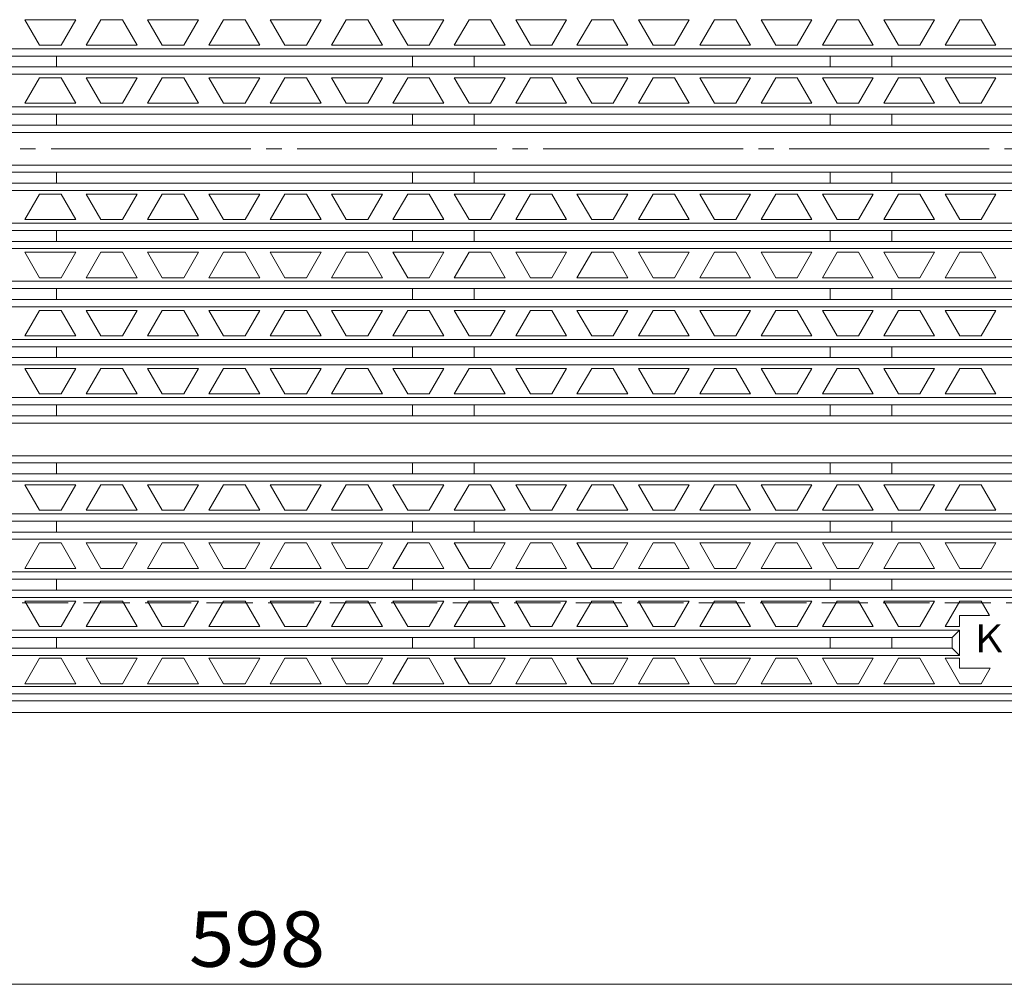
# Model space of a CAD drawing. Units: millimetres. Extents: x -805 to 937, y -685 to 554.
# Drawn here: x -524 to -253, y 23 to 289 of the extents above; entities that cross this region are included whole.
import ezdxf

# ---------------------------------------------------------------- set-up
doc = ezdxf.new("R2010")
doc.units = ezdxf.units.MM
doc.header["$LTSCALE"] = 5
doc.linetypes.add('JWW_CENTER2', pattern=[13.546667, 11.006667, -0.846667, 0.846667, -0.846667])
doc.linetypes.add('JWW_DASHED3', pattern=[3.386667, 2.54, -0.846667])
for name, color, linetype in [('0-A', 7, 'Continuous'), ('その他', 7, 'Continuous'), ('仕上', 7, 'Continuous'), ('躯体', 7, 'Continuous'), ('通り芯', 7, 'Continuous')]:
    doc.layers.add(name, color=color, linetype=linetype)
doc.styles.add('ＭＳ ゴシック', font='txt', dxfattribs={"height": 1})

msp = doc.modelspace()

# ---------------------------------------------------------------- linework, layer by layer
at = {"layer": 'その他', "color": 7, "linetype": 'Continuous', "lineweight": 9}
msp.add_line((-764.14, 23.28), (-166.14, 23.28), dxfattribs=at)
at = {"layer": '仕上', "color": 3, "linetype": 'Continuous', "lineweight": 9}
for p, q in [((-522.79, 288.75), (-508.8, 288.75)), ((-522.79, 288.75), (-518.75, 281.75)), ((-508.8, 288.75), (-512.84, 281.75)), ((-505.91, 281.75), (-501.87, 288.75)), ((-501.87, 288.75), (-495.95, 288.75)), ((-491.91, 281.75), (-495.95, 288.75)), ((-489.02, 288.75), (-475.02, 288.75)), ((-489.02, 288.75), (-484.98, 281.75)), ((-475.02, 288.75), (-479.06, 281.75)), ((-472.14, 281.75), (-468.09, 288.75)), ((-468.09, 288.75), (-462.18, 288.75)), ((-458.14, 281.75), (-462.18, 288.75)), ((-455.25, 288.75), (-451.21, 281.75)), ((-441.25, 288.75), (-455.25, 288.75)), ((-441.25, 288.75), (-445.29, 281.75)), ((-438.36, 281.75), (-434.32, 288.75)), ((-434.32, 288.75), (-428.4, 288.75)), ((-424.36, 281.75), (-428.4, 288.75)), ((-421.48, 288.75), (-417.43, 281.75)), ((-407.48, 288.75), (-421.48, 288.75)), ((-407.48, 288.75), (-411.52, 281.75)), ((-404.59, 281.75), (-400.55, 288.75)), ((-400.55, 288.75), (-394.63, 288.75)), ((-390.59, 281.75), (-394.63, 288.75)), ((-387.7, 288.75), (-383.66, 281.75)), ((-373.7, 288.75), (-387.7, 288.75)), ((-373.7, 288.75), (-377.74, 281.75)), ((-370.82, 281.75), (-366.77, 288.75)), ((-366.77, 288.75), (-360.86, 288.75)), ((-356.82, 281.75), (-360.86, 288.75)), ((-353.93, 288.75), (-349.89, 281.75)), ((-339.93, 288.75), (-353.93, 288.75)), ((-339.93, 288.75), (-343.97, 281.75)), ((-337.04, 281.75), (-333, 288.75)), ((-333, 288.75), (-327.08, 288.75)), ((-323.04, 281.75), (-327.08, 288.75)), ((-320.16, 288.75), (-316.11, 281.75)), ((-306.16, 288.75), (-320.16, 288.75)), ((-306.16, 288.75), (-310.2, 281.75)), ((-303.27, 281.75), (-299.23, 288.75)), ((-299.23, 288.75), (-293.31, 288.75)), ((-289.27, 281.75), (-293.31, 288.75)), ((-286.38, 288.75), (-282.34, 281.75)), ((-272.38, 288.75), (-286.38, 288.75)), ((-272.38, 288.75), (-276.42, 281.75)), ((-269.5, 281.75), (-265.45, 288.75)), ((-265.45, 288.75), (-259.54, 288.75)), ((-255.5, 281.75), (-259.54, 288.75)), ((-762.14, 280.75), (-168.14, 280.75)), ((-518.75, 281.75), (-512.84, 281.75)), ((-505.91, 281.75), (-491.91, 281.75)), ((-484.98, 281.75), (-479.06, 281.75)), ((-472.14, 281.75), (-458.14, 281.75)), ((-445.29, 281.75), (-451.21, 281.75)), ((-438.36, 281.75), (-424.36, 281.75)), ((-411.52, 281.75), (-417.43, 281.75)), ((-404.59, 281.75), (-390.59, 281.75)), ((-377.74, 281.75), (-383.66, 281.75)), ((-370.82, 281.75), (-356.82, 281.75)), ((-343.97, 281.75), (-349.89, 281.75)), ((-337.04, 281.75), (-323.04, 281.75)), ((-310.2, 281.75), (-316.11, 281.75)), ((-303.27, 281.75), (-289.27, 281.75)), ((-276.42, 281.75), (-282.34, 281.75)), ((-269.5, 281.75), (-255.5, 281.75)), ((-764.14, 278.75), (-166.14, 278.75)), ((-514.14, 278.75), (-514.14, 275.75)), ((-416.14, 278.75), (-416.14, 275.75)), ((-399.14, 278.75), (-399.14, 275.75)), ((-301.14, 278.75), (-301.14, 275.75)), ((-284.14, 278.75), (-284.14, 275.75)), ((-764.14, 275.75), (-166.14, 275.75)), ((-762.14, 273.75), (-168.14, 273.75)), ((-522.79, 265.75), (-518.75, 272.75)), ((-512.84, 272.75), (-518.75, 272.75)), ((-508.79, 265.75), (-512.84, 272.75)), ((-505.91, 272.75), (-501.87, 265.75)), ((-491.91, 272.75), (-505.91, 272.75)), ((-491.91, 272.75), (-495.95, 265.75)), ((-489.02, 265.75), (-484.98, 272.75)), ((-479.06, 272.75), (-484.98, 272.75)), ((-475.02, 265.75), (-479.06, 272.75)), ((-472.14, 272.75), (-468.09, 265.75)), ((-458.14, 272.75), (-472.14, 272.75)), ((-458.14, 272.75), (-462.18, 265.75)), ((-455.25, 265.75), (-451.21, 272.75)), ((-451.21, 272.75), (-445.29, 272.75)), ((-441.25, 265.75), (-445.29, 272.75)), ((-438.36, 272.75), (-434.32, 265.75)), ((-424.36, 272.75), (-438.36, 272.75)), ((-424.36, 272.75), (-428.4, 265.75)), ((-421.48, 265.75), (-417.43, 272.75)), ((-417.43, 272.75), (-411.52, 272.75)), ((-407.48, 265.75), (-411.52, 272.75)), ((-404.59, 272.75), (-400.55, 265.75)), ((-390.59, 272.75), (-404.59, 272.75)), ((-390.59, 272.75), (-394.63, 265.75)), ((-387.7, 265.75), (-383.66, 272.75)), ((-383.66, 272.75), (-377.74, 272.75)), ((-373.7, 265.75), (-377.74, 272.75)), ((-370.82, 272.75), (-366.77, 265.75)), ((-356.82, 272.75), (-370.82, 272.75)), ((-356.82, 272.75), (-360.86, 265.75)), ((-353.93, 265.75), (-349.89, 272.75)), ((-349.89, 272.75), (-343.97, 272.75)), ((-339.93, 265.75), (-343.97, 272.75)), ((-337.04, 272.75), (-333, 265.75)), ((-323.04, 272.75), (-337.04, 272.75)), ((-323.04, 272.75), (-327.08, 265.75)), ((-320.16, 265.75), (-316.11, 272.75)), ((-316.11, 272.75), (-310.2, 272.75)), ((-306.16, 265.75), (-310.2, 272.75)), ((-303.27, 272.75), (-299.23, 265.75)), ((-289.27, 272.75), (-303.27, 272.75)), ((-289.27, 272.75), (-293.31, 265.75)), ((-286.38, 265.75), (-282.34, 272.75)), ((-282.34, 272.75), (-276.42, 272.75)), ((-272.38, 265.75), (-276.42, 272.75)), ((-269.5, 272.75), (-265.45, 265.75)), ((-255.5, 272.75), (-269.5, 272.75)), ((-255.5, 272.75), (-259.54, 265.75)), ((-508.79, 265.75), (-522.79, 265.75)), ((-495.95, 265.75), (-501.87, 265.75)), ((-475.02, 265.75), (-489.02, 265.75)), ((-462.18, 265.75), (-468.09, 265.75)), ((-455.25, 265.75), (-441.25, 265.75)), ((-428.4, 265.75), (-434.32, 265.75)), ((-421.48, 265.75), (-407.48, 265.75)), ((-394.63, 265.75), (-400.55, 265.75)), ((-387.7, 265.75), (-373.7, 265.75)), ((-360.86, 265.75), (-366.77, 265.75)), ((-353.93, 265.75), (-339.93, 265.75)), ((-327.08, 265.75), (-333, 265.75)), ((-320.16, 265.75), (-306.16, 265.75)), ((-293.31, 265.75), (-299.23, 265.75)), ((-286.38, 265.75), (-272.38, 265.75)), ((-259.54, 265.75), (-265.45, 265.75)), ((-762.14, 264.75), (-168.14, 264.75)), ((-764.14, 262.75), (-166.14, 262.75)), ((-514.14, 262.75), (-514.14, 259.75)), ((-416.14, 262.75), (-416.14, 259.75)), ((-399.14, 262.75), (-399.14, 259.75)), ((-301.14, 262.75), (-301.14, 259.75)), ((-284.14, 262.75), (-284.14, 259.75)), ((-764.14, 259.75), (-166.14, 259.75)), ((-762.14, 257.75), (-168.14, 257.75)), ((-764.14, 246.75), (-166.14, 246.75)), ((-762.14, 248.75), (-168.14, 248.75)), ((-514.14, 246.75), (-514.14, 243.75)), ((-416.14, 246.75), (-416.14, 243.75)), ((-399.14, 246.75), (-399.14, 243.75)), ((-301.14, 246.75), (-301.14, 243.75)), ((-284.14, 246.75), (-284.14, 243.75)), ((-764.14, 243.75), (-166.14, 243.75)), ((-762.14, 241.75), (-168.14, 241.75)), ((-522.79, 233.75), (-518.75, 240.75)), ((-512.84, 240.75), (-518.75, 240.75)), ((-508.79, 233.75), (-512.84, 240.75)), ((-505.91, 240.75), (-501.87, 233.75)), ((-491.91, 240.75), (-505.91, 240.75)), ((-491.91, 240.75), (-495.95, 233.75)), ((-489.02, 233.75), (-484.98, 240.75)), ((-479.06, 240.75), (-484.98, 240.75)), ((-475.02, 233.75), (-479.06, 240.75)), ((-472.14, 240.75), (-468.09, 233.75)), ((-458.14, 240.75), (-472.14, 240.75)), ((-458.14, 240.75), (-462.18, 233.75)), ((-455.25, 233.75), (-451.21, 240.75)), ((-451.21, 240.75), (-445.29, 240.75)), ((-441.25, 233.75), (-445.29, 240.75)), ((-438.36, 240.75), (-434.32, 233.75)), ((-424.36, 240.75), (-438.36, 240.75)), ((-424.36, 240.75), (-428.4, 233.75)), ((-421.48, 233.75), (-417.43, 240.75)), ((-417.43, 240.75), (-411.52, 240.75)), ((-407.48, 233.75), (-411.52, 240.75)), ((-404.59, 240.75), (-400.55, 233.75)), ((-390.59, 240.75), (-404.59, 240.75)), ((-390.59, 240.75), (-394.63, 233.75)), ((-387.7, 233.75), (-383.66, 240.75)), ((-383.66, 240.75), (-377.74, 240.75)), ((-373.7, 233.75), (-377.74, 240.75)), ((-370.82, 240.75), (-366.77, 233.75)), ((-356.82, 240.75), (-370.82, 240.75)), ((-356.82, 240.75), (-360.86, 233.75)), ((-353.93, 233.75), (-349.89, 240.75)), ((-349.89, 240.75), (-343.97, 240.75)), ((-339.93, 233.75), (-343.97, 240.75)), ((-337.04, 240.75), (-333, 233.75)), ((-323.04, 240.75), (-337.04, 240.75)), ((-323.04, 240.75), (-327.08, 233.75)), ((-320.16, 233.75), (-316.11, 240.75)), ((-316.11, 240.75), (-310.2, 240.75)), ((-306.16, 233.75), (-310.2, 240.75)), ((-303.27, 240.75), (-299.23, 233.75)), ((-289.27, 240.75), (-303.27, 240.75)), ((-289.27, 240.75), (-293.31, 233.75)), ((-286.38, 233.75), (-282.34, 240.75)), ((-282.34, 240.75), (-276.42, 240.75)), ((-272.38, 233.75), (-276.42, 240.75)), ((-269.5, 240.75), (-265.45, 233.75)), ((-255.5, 240.75), (-269.5, 240.75)), ((-255.5, 240.75), (-259.54, 233.75)), ((-508.79, 233.75), (-522.79, 233.75)), ((-495.95, 233.75), (-501.87, 233.75)), ((-475.02, 233.75), (-489.02, 233.75)), ((-462.18, 233.75), (-468.09, 233.75)), ((-455.25, 233.75), (-441.25, 233.75)), ((-428.4, 233.75), (-434.32, 233.75)), ((-421.48, 233.75), (-407.48, 233.75)), ((-394.63, 233.75), (-400.55, 233.75)), ((-387.7, 233.75), (-373.7, 233.75)), ((-360.86, 233.75), (-366.77, 233.75)), ((-353.93, 233.75), (-339.93, 233.75)), ((-327.08, 233.75), (-333, 233.75)), ((-320.16, 233.75), (-306.16, 233.75)), ((-293.31, 233.75), (-299.23, 233.75)), ((-286.38, 233.75), (-272.38, 233.75)), ((-259.54, 233.75), (-265.45, 233.75)), ((-764.14, 230.75), (-166.14, 230.75)), ((-762.14, 232.75), (-168.14, 232.75)), ((-514.14, 230.75), (-514.14, 227.75)), ((-416.14, 230.75), (-416.14, 227.75)), ((-399.14, 230.75), (-399.14, 227.75)), ((-301.14, 230.75), (-301.14, 227.75)), ((-284.14, 230.75), (-284.14, 227.75)), ((-764.14, 227.75), (-166.14, 227.75)), ((-762.14, 225.75), (-168.14, 225.75)), ((-522.79, 224.75), (-508.8, 224.75)), ((-522.79, 224.75), (-518.75, 217.75)), ((-508.8, 224.75), (-512.84, 217.75)), ((-505.91, 217.75), (-501.87, 224.75)), ((-501.87, 224.75), (-495.95, 224.75)), ((-491.91, 217.75), (-495.95, 224.75)), ((-489.02, 224.75), (-475.02, 224.75)), ((-489.02, 224.75), (-484.98, 217.75)), ((-475.02, 224.75), (-479.06, 217.75)), ((-472.14, 217.75), (-468.09, 224.75)), ((-468.09, 224.75), (-462.18, 224.75)), ((-458.14, 217.75), (-462.18, 224.75)), ((-455.25, 224.75), (-451.21, 217.75)), ((-441.25, 224.75), (-455.25, 224.75)), ((-441.25, 224.75), (-445.29, 217.75)), ((-438.36, 217.75), (-434.32, 224.75)), ((-434.32, 224.75), (-428.4, 224.75)), ((-424.36, 217.75), (-428.4, 224.75)), ((-421.48, 224.75), (-417.43, 217.75)), ((-407.48, 224.75), (-421.48, 224.75)), ((-407.48, 224.75), (-411.52, 217.75)), ((-404.59, 217.75), (-400.55, 224.75)), ((-400.55, 224.75), (-394.63, 224.75)), ((-390.59, 217.75), (-394.63, 224.75)), ((-387.7, 224.75), (-383.66, 217.75)), ((-373.7, 224.75), (-387.7, 224.75)), ((-373.7, 224.75), (-377.74, 217.75)), ((-370.82, 217.75), (-366.77, 224.75)), ((-366.77, 224.75), (-360.86, 224.75)), ((-356.82, 217.75), (-360.86, 224.75)), ((-353.93, 224.75), (-349.89, 217.75)), ((-339.93, 224.75), (-353.93, 224.75)), ((-339.93, 224.75), (-343.97, 217.75)), ((-337.04, 217.75), (-333, 224.75)), ((-333, 224.75), (-327.08, 224.75)), ((-323.04, 217.75), (-327.08, 224.75)), ((-320.16, 224.75), (-316.11, 217.75)), ((-306.16, 224.75), (-320.16, 224.75)), ((-306.16, 224.75), (-310.2, 217.75)), ((-303.27, 217.75), (-299.23, 224.75)), ((-299.23, 224.75), (-293.31, 224.75)), ((-289.27, 217.75), (-293.31, 224.75)), ((-286.38, 224.75), (-282.34, 217.75)), ((-272.38, 224.75), (-286.38, 224.75)), ((-272.38, 224.75), (-276.42, 217.75)), ((-269.5, 217.75), (-265.45, 224.75)), ((-265.45, 224.75), (-259.54, 224.75)), ((-255.5, 217.75), (-259.54, 224.75)), ((-518.75, 217.75), (-512.84, 217.75)), ((-505.91, 217.75), (-491.91, 217.75)), ((-484.98, 217.75), (-479.06, 217.75)), ((-472.14, 217.75), (-458.14, 217.75)), ((-445.29, 217.75), (-451.21, 217.75)), ((-438.36, 217.75), (-424.36, 217.75)), ((-411.52, 217.75), (-417.43, 217.75)), ((-404.59, 217.75), (-390.59, 217.75)), ((-377.74, 217.75), (-383.66, 217.75)), ((-370.82, 217.75), (-356.82, 217.75)), ((-343.97, 217.75), (-349.89, 217.75)), ((-337.04, 217.75), (-323.04, 217.75)), ((-310.2, 217.75), (-316.11, 217.75)), ((-303.27, 217.75), (-289.27, 217.75)), ((-276.42, 217.75), (-282.34, 217.75)), ((-269.5, 217.75), (-255.5, 217.75)), ((-764.14, 214.75), (-166.14, 214.75)), ((-762.14, 216.75), (-168.14, 216.75)), ((-514.14, 214.75), (-514.14, 211.75)), ((-416.14, 214.75), (-416.14, 211.75)), ((-399.14, 214.75), (-399.14, 211.75)), ((-301.14, 214.75), (-301.14, 211.75)), ((-284.14, 214.75), (-284.14, 211.75)), ((-764.14, 211.75), (-166.14, 211.75)), ((-762.14, 209.75), (-168.14, 209.75)), ((-522.79, 201.75), (-518.75, 208.75)), ((-512.84, 208.75), (-518.75, 208.75)), ((-508.79, 201.75), (-512.84, 208.75)), ((-505.91, 208.75), (-501.87, 201.75)), ((-491.91, 208.75), (-505.91, 208.75)), ((-491.91, 208.75), (-495.95, 201.75)), ((-489.02, 201.75), (-484.98, 208.75)), ((-479.06, 208.75), (-484.98, 208.75)), ((-475.02, 201.75), (-479.06, 208.75)), ((-472.14, 208.75), (-468.09, 201.75)), ((-458.14, 208.75), (-472.14, 208.75)), ((-458.14, 208.75), (-462.18, 201.75)), ((-455.25, 201.75), (-451.21, 208.75)), ((-451.21, 208.75), (-445.29, 208.75)), ((-441.25, 201.75), (-445.29, 208.75)), ((-438.36, 208.75), (-434.32, 201.75)), ((-424.36, 208.75), (-438.36, 208.75)), ((-424.36, 208.75), (-428.4, 201.75)), ((-421.48, 201.75), (-417.43, 208.75)), ((-417.43, 208.75), (-411.52, 208.75)), ((-407.48, 201.75), (-411.52, 208.75)), ((-404.59, 208.75), (-400.55, 201.75)), ((-390.59, 208.75), (-404.59, 208.75)), ((-390.59, 208.75), (-394.63, 201.75)), ((-387.7, 201.75), (-383.66, 208.75)), ((-383.66, 208.75), (-377.74, 208.75)), ((-373.7, 201.75), (-377.74, 208.75)), ((-370.82, 208.75), (-366.77, 201.75)), ((-356.82, 208.75), (-370.82, 208.75)), ((-356.82, 208.75), (-360.86, 201.75)), ((-353.93, 201.75), (-349.89, 208.75)), ((-349.89, 208.75), (-343.97, 208.75)), ((-339.93, 201.75), (-343.97, 208.75)), ((-337.04, 208.75), (-333, 201.75)), ((-323.04, 208.75), (-337.04, 208.75)), ((-323.04, 208.75), (-327.08, 201.75)), ((-320.16, 201.75), (-316.11, 208.75)), ((-316.11, 208.75), (-310.2, 208.75)), ((-306.16, 201.75), (-310.2, 208.75)), ((-303.27, 208.75), (-299.23, 201.75)), ((-289.27, 208.75), (-303.27, 208.75)), ((-289.27, 208.75), (-293.31, 201.75)), ((-286.38, 201.75), (-282.34, 208.75)), ((-282.34, 208.75), (-276.42, 208.75)), ((-272.38, 201.75), (-276.42, 208.75)), ((-269.5, 208.75), (-265.45, 201.75)), ((-255.5, 208.75), (-269.5, 208.75)), ((-255.5, 208.75), (-259.54, 201.75)), ((-762.14, 200.75), (-168.14, 200.75)), ((-508.79, 201.75), (-522.79, 201.75)), ((-495.95, 201.75), (-501.87, 201.75)), ((-475.02, 201.75), (-489.02, 201.75)), ((-462.18, 201.75), (-468.09, 201.75)), ((-455.25, 201.75), (-441.25, 201.75)), ((-428.4, 201.75), (-434.32, 201.75)), ((-421.48, 201.75), (-407.48, 201.75)), ((-394.63, 201.75), (-400.55, 201.75)), ((-387.7, 201.75), (-373.7, 201.75)), ((-360.86, 201.75), (-366.77, 201.75)), ((-353.93, 201.75), (-339.93, 201.75)), ((-327.08, 201.75), (-333, 201.75)), ((-320.16, 201.75), (-306.16, 201.75)), ((-293.31, 201.75), (-299.23, 201.75)), ((-286.38, 201.75), (-272.38, 201.75)), ((-259.54, 201.75), (-265.45, 201.75)), ((-764.14, 198.75), (-166.14, 198.75)), ((-514.14, 198.75), (-514.14, 195.75)), ((-416.14, 198.75), (-416.14, 195.75)), ((-399.14, 198.75), (-399.14, 195.75)), ((-301.14, 198.75), (-301.14, 195.75)), ((-284.14, 198.75), (-284.14, 195.75)), ((-764.14, 195.75), (-166.14, 195.75)), ((-762.14, 193.75), (-168.14, 193.75)), ((-522.79, 192.75), (-508.8, 192.75)), ((-522.79, 192.75), (-518.75, 185.75)), ((-508.8, 192.75), (-512.84, 185.75)), ((-505.91, 185.75), (-501.87, 192.75)), ((-501.87, 192.75), (-495.95, 192.75)), ((-491.91, 185.75), (-495.95, 192.75)), ((-489.02, 192.75), (-475.02, 192.75)), ((-489.02, 192.75), (-484.98, 185.75)), ((-475.02, 192.75), (-479.06, 185.75)), ((-472.14, 185.75), (-468.09, 192.75)), ((-468.09, 192.75), (-462.18, 192.75)), ((-458.14, 185.75), (-462.18, 192.75)), ((-455.25, 192.75), (-451.21, 185.75)), ((-441.25, 192.75), (-455.25, 192.75)), ((-441.25, 192.75), (-445.29, 185.75)), ((-438.36, 185.75), (-434.32, 192.75)), ((-434.32, 192.75), (-428.4, 192.75)), ((-424.36, 185.75), (-428.4, 192.75)), ((-421.48, 192.75), (-417.43, 185.75)), ((-407.48, 192.75), (-421.48, 192.75)), ((-407.48, 192.75), (-411.52, 185.75)), ((-404.59, 185.75), (-400.55, 192.75)), ((-400.55, 192.75), (-394.63, 192.75)), ((-390.59, 185.75), (-394.63, 192.75)), ((-387.7, 192.75), (-383.66, 185.75)), ((-373.7, 192.75), (-387.7, 192.75)), ((-373.7, 192.75), (-377.74, 185.75)), ((-370.82, 185.75), (-366.77, 192.75)), ((-366.77, 192.75), (-360.86, 192.75)), ((-356.82, 185.75), (-360.86, 192.75)), ((-353.93, 192.75), (-349.89, 185.75)), ((-339.93, 192.75), (-353.93, 192.75)), ((-339.93, 192.75), (-343.97, 185.75)), ((-337.04, 185.75), (-333, 192.75)), ((-333, 192.75), (-327.08, 192.75)), ((-323.04, 185.75), (-327.08, 192.75)), ((-320.16, 192.75), (-316.11, 185.75)), ((-306.16, 192.75), (-320.16, 192.75)), ((-306.16, 192.75), (-310.2, 185.75)), ((-303.27, 185.75), (-299.23, 192.75)), ((-299.23, 192.75), (-293.31, 192.75)), ((-289.27, 185.75), (-293.31, 192.75)), ((-286.38, 192.75), (-282.34, 185.75)), ((-272.38, 192.75), (-286.38, 192.75)), ((-272.38, 192.75), (-276.42, 185.75)), ((-269.5, 185.75), (-265.45, 192.75)), ((-265.45, 192.75), (-259.54, 192.75)), ((-255.5, 185.75), (-259.54, 192.75)), ((-762.13, 184.75), (-168.14, 184.75)), ((-518.75, 185.75), (-512.84, 185.75)), ((-505.91, 185.75), (-491.91, 185.75)), ((-484.98, 185.75), (-479.06, 185.75)), ((-472.14, 185.75), (-458.14, 185.75)), ((-445.29, 185.75), (-451.21, 185.75)), ((-438.36, 185.75), (-424.36, 185.75)), ((-411.52, 185.75), (-417.43, 185.75)), ((-404.59, 185.75), (-390.59, 185.75)), ((-377.74, 185.75), (-383.66, 185.75)), ((-370.82, 185.75), (-356.82, 185.75)), ((-343.97, 185.75), (-349.89, 185.75)), ((-337.04, 185.75), (-323.04, 185.75)), ((-310.2, 185.75), (-316.11, 185.75)), ((-303.27, 185.75), (-289.27, 185.75)), ((-276.42, 185.75), (-282.34, 185.75)), ((-269.5, 185.75), (-255.5, 185.75)), ((-764.14, 182.75), (-166.14, 182.75)), ((-514.14, 182.75), (-514.14, 179.75)), ((-416.14, 182.75), (-416.14, 179.75)), ((-399.14, 182.75), (-399.14, 179.75)), ((-301.14, 182.75), (-301.14, 179.75)), ((-284.14, 182.75), (-284.14, 179.75)), ((-764.14, 179.75), (-166.14, 179.75)), ((-762.14, 177.75), (-168.14, 177.75)), ((-762.13, 168.75), (-168.14, 168.75)), ((-764.14, 166.75), (-166.14, 166.75)), ((-514.14, 166.75), (-514.14, 163.75)), ((-416.14, 166.75), (-416.14, 163.75)), ((-399.14, 166.75), (-399.14, 163.75)), ((-301.14, 166.75), (-301.14, 163.75)), ((-284.14, 166.75), (-284.14, 163.75)), ((-764.14, 163.75), (-166.14, 163.75)), ((-762.14, 161.75), (-168.14, 161.75)), ((-522.79, 160.75), (-508.8, 160.75)), ((-522.79, 160.75), (-518.75, 153.75)), ((-508.8, 160.75), (-512.84, 153.75)), ((-505.91, 153.75), (-501.87, 160.75)), ((-501.87, 160.75), (-495.95, 160.75)), ((-491.91, 153.75), (-495.95, 160.75)), ((-489.02, 160.75), (-475.02, 160.75)), ((-489.02, 160.75), (-484.98, 153.75)), ((-475.02, 160.75), (-479.06, 153.75)), ((-472.14, 153.75), (-468.09, 160.75)), ((-468.09, 160.75), (-462.18, 160.75)), ((-458.14, 153.75), (-462.18, 160.75)), ((-455.25, 160.75), (-451.21, 153.75)), ((-441.25, 160.75), (-455.25, 160.75)), ((-441.25, 160.75), (-445.29, 153.75)), ((-438.36, 153.75), (-434.32, 160.75)), ((-434.32, 160.75), (-428.4, 160.75)), ((-424.36, 153.75), (-428.4, 160.75)), ((-421.48, 160.75), (-417.43, 153.75)), ((-407.48, 160.75), (-421.48, 160.75)), ((-407.48, 160.75), (-411.52, 153.75)), ((-404.59, 153.75), (-400.55, 160.75)), ((-400.55, 160.75), (-394.63, 160.75)), ((-390.59, 153.75), (-394.63, 160.75)), ((-387.7, 160.75), (-383.66, 153.75)), ((-373.7, 160.75), (-387.7, 160.75)), ((-373.7, 160.75), (-377.74, 153.75)), ((-370.82, 153.75), (-366.77, 160.75)), ((-366.77, 160.75), (-360.86, 160.75)), ((-356.82, 153.75), (-360.86, 160.75)), ((-353.93, 160.75), (-349.89, 153.75)), ((-339.93, 160.75), (-353.93, 160.75)), ((-339.93, 160.75), (-343.97, 153.75)), ((-337.04, 153.75), (-333, 160.75)), ((-333, 160.75), (-327.08, 160.75)), ((-323.04, 153.75), (-327.08, 160.75)), ((-320.16, 160.75), (-316.11, 153.75)), ((-306.16, 160.75), (-320.16, 160.75)), ((-306.16, 160.75), (-310.2, 153.75)), ((-303.27, 153.75), (-299.23, 160.75)), ((-299.23, 160.75), (-293.31, 160.75)), ((-289.27, 153.75), (-293.31, 160.75)), ((-286.38, 160.75), (-282.34, 153.75)), ((-272.38, 160.75), (-286.38, 160.75)), ((-272.38, 160.75), (-276.42, 153.75)), ((-269.5, 153.75), (-265.45, 160.75)), ((-265.45, 160.75), (-259.54, 160.75)), ((-255.5, 153.75), (-259.54, 160.75)), ((-762.13, 152.75), (-168.14, 152.75)), ((-518.75, 153.75), (-512.84, 153.75)), ((-505.91, 153.75), (-491.91, 153.75)), ((-484.98, 153.75), (-479.06, 153.75)), ((-472.14, 153.75), (-458.14, 153.75)), ((-445.29, 153.75), (-451.21, 153.75)), ((-438.36, 153.75), (-424.36, 153.75)), ((-411.52, 153.75), (-417.43, 153.75)), ((-404.59, 153.75), (-390.59, 153.75)), ((-377.74, 153.75), (-383.66, 153.75)), ((-370.82, 153.75), (-356.82, 153.75)), ((-343.97, 153.75), (-349.89, 153.75)), ((-337.04, 153.75), (-323.04, 153.75)), ((-310.2, 153.75), (-316.11, 153.75)), ((-303.27, 153.75), (-289.27, 153.75)), ((-276.42, 153.75), (-282.34, 153.75)), ((-269.5, 153.75), (-255.5, 153.75)), ((-764.13, 150.75), (-166.14, 150.75)), ((-514.14, 150.75), (-514.14, 147.75)), ((-416.14, 150.75), (-416.14, 147.75)), ((-399.14, 150.75), (-399.14, 147.75)), ((-301.14, 150.75), (-301.14, 147.75)), ((-284.14, 150.75), (-284.14, 147.75)), ((-764.14, 147.75), (-166.14, 147.75)), ((-762.14, 145.75), (-168.14, 145.75)), ((-522.79, 137.75), (-518.75, 144.75)), ((-512.84, 144.75), (-518.75, 144.75)), ((-508.79, 137.75), (-512.84, 144.75)), ((-505.91, 144.75), (-501.87, 137.75)), ((-491.91, 144.75), (-505.91, 144.75)), ((-491.91, 144.75), (-495.95, 137.75)), ((-489.02, 137.75), (-484.98, 144.75)), ((-479.06, 144.75), (-484.98, 144.75)), ((-475.02, 137.75), (-479.06, 144.75)), ((-472.14, 144.75), (-468.09, 137.75)), ((-458.14, 144.75), (-472.14, 144.75)), ((-458.14, 144.75), (-462.18, 137.75)), ((-455.25, 137.75), (-451.21, 144.75)), ((-451.21, 144.75), (-445.29, 144.75)), ((-441.25, 137.75), (-445.29, 144.75)), ((-438.36, 144.75), (-434.32, 137.75)), ((-424.36, 144.75), (-438.36, 144.75)), ((-424.36, 144.75), (-428.4, 137.75)), ((-421.48, 137.75), (-417.43, 144.75)), ((-417.43, 144.75), (-411.52, 144.75)), ((-407.48, 137.75), (-411.52, 144.75)), ((-404.59, 144.75), (-400.55, 137.75)), ((-390.59, 144.75), (-404.59, 144.75)), ((-390.59, 144.75), (-394.63, 137.75)), ((-387.7, 137.75), (-383.66, 144.75)), ((-383.66, 144.75), (-377.74, 144.75)), ((-373.7, 137.75), (-377.74, 144.75)), ((-370.82, 144.75), (-366.77, 137.75)), ((-356.82, 144.75), (-370.82, 144.75)), ((-356.82, 144.75), (-360.86, 137.75)), ((-353.93, 137.75), (-349.89, 144.75)), ((-349.89, 144.75), (-343.97, 144.75)), ((-339.93, 137.75), (-343.97, 144.75)), ((-337.04, 144.75), (-333, 137.75)), ((-323.04, 144.75), (-337.04, 144.75)), ((-323.04, 144.75), (-327.08, 137.75)), ((-320.16, 137.75), (-316.11, 144.75)), ((-316.11, 144.75), (-310.2, 144.75)), ((-306.16, 137.75), (-310.2, 144.75)), ((-303.27, 144.75), (-299.23, 137.75)), ((-289.27, 144.75), (-303.27, 144.75)), ((-289.27, 144.75), (-293.31, 137.75)), ((-286.38, 137.75), (-282.34, 144.75)), ((-282.34, 144.75), (-276.42, 144.75)), ((-272.38, 137.75), (-276.42, 144.75)), ((-269.5, 144.75), (-265.45, 137.75)), ((-255.5, 144.75), (-269.5, 144.75)), ((-255.5, 144.75), (-259.54, 137.75)), ((-762.13, 136.75), (-168.14, 136.75)), ((-508.79, 137.75), (-522.79, 137.75)), ((-495.95, 137.75), (-501.87, 137.75)), ((-475.02, 137.75), (-489.02, 137.75)), ((-462.18, 137.75), (-468.09, 137.75)), ((-455.25, 137.75), (-441.25, 137.75)), ((-428.4, 137.75), (-434.32, 137.75)), ((-421.48, 137.75), (-407.48, 137.75)), ((-394.63, 137.75), (-400.55, 137.75)), ((-387.7, 137.75), (-373.7, 137.75)), ((-360.86, 137.75), (-366.77, 137.75)), ((-353.93, 137.75), (-339.93, 137.75)), ((-327.08, 137.75), (-333, 137.75)), ((-320.16, 137.75), (-306.16, 137.75)), ((-293.31, 137.75), (-299.23, 137.75)), ((-286.38, 137.75), (-272.38, 137.75)), ((-259.54, 137.75), (-265.45, 137.75)), ((-764.13, 134.75), (-166.14, 134.75)), ((-514.14, 134.75), (-514.14, 131.75)), ((-416.14, 134.75), (-416.14, 131.75)), ((-399.14, 134.75), (-399.14, 131.75)), ((-301.14, 134.75), (-301.14, 131.75)), ((-284.14, 134.75), (-284.14, 131.75)), ((-764.14, 131.75), (-166.14, 131.75)), ((-762.14, 129.75), (-168.14, 129.75)), ((-522.79, 128.75), (-508.8, 128.75)), ((-522.79, 128.75), (-518.75, 121.75)), ((-508.8, 128.75), (-512.84, 121.75)), ((-505.91, 121.75), (-501.87, 128.75)), ((-501.87, 128.75), (-495.95, 128.75)), ((-491.91, 121.75), (-495.95, 128.75)), ((-489.02, 128.75), (-475.02, 128.75)), ((-489.02, 128.75), (-484.98, 121.75)), ((-475.02, 128.75), (-479.06, 121.75)), ((-472.14, 121.75), (-468.09, 128.75)), ((-468.09, 128.75), (-462.18, 128.75)), ((-458.14, 121.75), (-462.18, 128.75)), ((-455.25, 128.75), (-451.21, 121.75)), ((-441.25, 128.75), (-455.25, 128.75)), ((-441.25, 128.75), (-445.29, 121.75)), ((-438.36, 121.75), (-434.32, 128.75)), ((-434.32, 128.75), (-428.4, 128.75)), ((-424.36, 121.75), (-428.4, 128.75)), ((-421.48, 128.75), (-417.43, 121.75)), ((-407.48, 128.75), (-421.48, 128.75)), ((-407.48, 128.75), (-411.52, 121.75)), ((-404.59, 121.75), (-400.55, 128.75)), ((-400.55, 128.75), (-394.63, 128.75)), ((-390.59, 121.75), (-394.63, 128.75)), ((-387.7, 128.75), (-383.66, 121.75)), ((-373.7, 128.75), (-387.7, 128.75)), ((-373.7, 128.75), (-377.74, 121.75)), ((-370.82, 121.75), (-366.77, 128.75)), ((-366.77, 128.75), (-360.86, 128.75)), ((-356.82, 121.75), (-360.86, 128.75)), ((-353.93, 128.75), (-349.89, 121.75)), ((-339.93, 128.75), (-353.93, 128.75)), ((-339.93, 128.75), (-343.97, 121.75)), ((-337.04, 121.75), (-333, 128.75)), ((-333, 128.75), (-327.08, 128.75)), ((-323.04, 121.75), (-327.08, 128.75)), ((-320.16, 128.75), (-316.11, 121.75)), ((-306.16, 128.75), (-320.16, 128.75)), ((-306.16, 128.75), (-310.2, 121.75)), ((-303.27, 121.75), (-299.23, 128.75)), ((-299.23, 128.75), (-293.31, 128.75)), ((-289.27, 121.75), (-293.31, 128.75)), ((-286.38, 128.75), (-282.34, 121.75)), ((-272.38, 128.75), (-286.38, 128.75)), ((-272.38, 128.75), (-276.42, 121.75)), ((-269.5, 121.75), (-265.45, 128.75)), ((-265.45, 128.75), (-259.54, 128.75)), ((-257.23, 124.75), (-259.54, 128.75)), ((-265.5, 124.75), (-257.23, 124.75)), ((-265.5, 124.75), (-265.5, 121.75)), ((-762.13, 120.75), (-265.5, 120.75)), ((-518.75, 121.75), (-512.84, 121.75)), ((-505.91, 121.75), (-491.91, 121.75)), ((-484.98, 121.75), (-479.06, 121.75)), ((-472.14, 121.75), (-458.14, 121.75)), ((-445.29, 121.75), (-451.21, 121.75)), ((-438.36, 121.75), (-424.36, 121.75)), ((-411.52, 121.75), (-417.43, 121.75)), ((-404.59, 121.75), (-390.59, 121.75)), ((-377.74, 121.75), (-383.66, 121.75)), ((-370.82, 121.75), (-356.82, 121.75)), ((-343.97, 121.75), (-349.89, 121.75)), ((-337.04, 121.75), (-323.04, 121.75)), ((-310.2, 121.75), (-316.11, 121.75)), ((-303.27, 121.75), (-289.27, 121.75)), ((-276.42, 121.75), (-282.34, 121.75)), ((-269.5, 121.75), (-265.5, 121.75)), ((-265.5, 120.75), (-267.5, 118.75)), ((-265.5, 113.75), (-265.5, 120.75)), ((-764.13, 118.75), (-267.5, 118.75)), ((-514.14, 118.75), (-514.14, 115.75)), ((-416.14, 118.75), (-416.14, 115.75)), ((-399.14, 118.75), (-399.14, 115.75)), ((-301.14, 118.75), (-301.14, 115.75)), ((-284.14, 118.75), (-284.14, 115.75)), ((-267.5, 115.75), (-267.5, 118.75)), ((-764.14, 115.75), (-267.5, 115.75)), ((-267.5, 115.75), (-265.5, 113.75)), ((-762.14, 113.75), (-265.5, 113.75)), ((-522.79, 106), (-518.75, 113)), ((-512.84, 113), (-518.75, 113)), ((-508.79, 106), (-512.84, 113)), ((-505.91, 113), (-501.87, 106)), ((-491.91, 113), (-505.91, 113)), ((-491.91, 113), (-495.95, 106)), ((-489.02, 106), (-484.98, 113)), ((-479.06, 113), (-484.98, 113)), ((-475.02, 106), (-479.06, 113)), ((-472.14, 113), (-468.09, 106)), ((-458.14, 113), (-472.14, 113)), ((-458.14, 113), (-462.18, 106)), ((-455.25, 106), (-451.21, 113)), ((-451.21, 113), (-445.29, 113)), ((-441.25, 106), (-445.29, 113)), ((-438.36, 113), (-434.32, 106)), ((-424.36, 113), (-438.36, 113)), ((-424.36, 113), (-428.4, 106)), ((-421.48, 106), (-417.43, 113)), ((-417.43, 113), (-411.52, 113)), ((-407.48, 106), (-411.52, 113)), ((-404.59, 113), (-400.55, 106)), ((-390.59, 113), (-404.59, 113)), ((-390.59, 113), (-394.63, 106)), ((-387.7, 106), (-383.66, 113)), ((-383.66, 113), (-377.74, 113)), ((-373.7, 106), (-377.74, 113)), ((-370.82, 113), (-366.77, 106)), ((-356.82, 113), (-370.82, 113)), ((-356.82, 113), (-360.86, 106)), ((-353.93, 106), (-349.89, 113)), ((-349.89, 113), (-343.97, 113)), ((-339.93, 106), (-343.97, 113)), ((-337.04, 113), (-333, 106)), ((-323.04, 113), (-337.04, 113)), ((-323.04, 113), (-327.08, 106)), ((-320.16, 106), (-316.11, 113)), ((-316.11, 113), (-310.2, 113)), ((-306.16, 106), (-310.2, 113)), ((-303.27, 113), (-299.23, 106)), ((-289.27, 113), (-303.27, 113)), ((-289.27, 113), (-293.31, 106)), ((-286.38, 106), (-282.34, 113)), ((-282.34, 113), (-276.42, 113)), ((-272.38, 106), (-276.42, 113)), ((-269.5, 113), (-265.5, 113)), ((-269.5, 113), (-265.45, 106)), ((-265.5, 113), (-265.5, 110.25)), ((-265.5, 110.25), (-257.08, 110.25)), ((-257.08, 110.25), (-259.54, 106)), ((-508.79, 106), (-522.79, 106)), ((-495.95, 106), (-501.87, 106)), ((-475.02, 106), (-489.02, 106)), ((-462.18, 106), (-468.09, 106)), ((-455.25, 106), (-441.25, 106)), ((-428.4, 106), (-434.32, 106)), ((-421.48, 106), (-407.48, 106)), ((-394.63, 106), (-400.55, 106)), ((-387.7, 106), (-373.7, 106)), ((-360.86, 106), (-366.77, 106)), ((-353.93, 106), (-339.93, 106)), ((-327.08, 106), (-333, 106)), ((-320.16, 106), (-306.16, 106)), ((-293.31, 106), (-299.23, 106)), ((-286.38, 106), (-272.38, 106)), ((-259.54, 106), (-265.45, 106)), ((-764.14, 103.25), (-166.14, 103.25)), ((-762.14, 105.25), (-168.14, 105.25))]:
    msp.add_line(p, q, dxfattribs=at)
at = {"layer": '躯体', "color": 2, "linetype": 'JWW_DASHED3', "lineweight": 9}
msp.add_line((64.86, 128.25), (-764.14, 128.25), dxfattribs=at)
at = {"layer": '躯体', "color": 2, "linetype": 'Continuous', "lineweight": 9}
for p, q in [((64.86, 101.25), (-765.14, 101.25)), ((64.86, 98.05), (-765.14, 98.05))]:
    msp.add_line(p, q, dxfattribs=at)
at = {"layer": '通り芯', "color": 7, "linetype": 'JWW_CENTER2', "lineweight": 9}
msp.add_line((149.02, 253.25), (-804.61, 253.25), dxfattribs=at)

# ---------------------------------------------------------------- texts
at = {"layer": '0-A', "color": 3, "linetype": 'Continuous', "lineweight": 9, "style": 'ＭＳ ゴシック'}
msp.add_text('Ｋ', height=7.62, dxfattribs=at).set_placement((-262.64, 114.66))
msp.add_text('Ｋ', height=7.62, dxfattribs=at).set_placement((-262.64, 114.66))
at = {"layer": 'その他', "color": 2, "linetype": 'Continuous', "lineweight": 9, "style": 'ＭＳ ゴシック', "width": 1.083333}
msp.add_text('598', height=15.24, rotation=0.0001, dxfattribs=at).set_placement((-477.64, 28.1))

doc.saveas('drawing.dxf')
